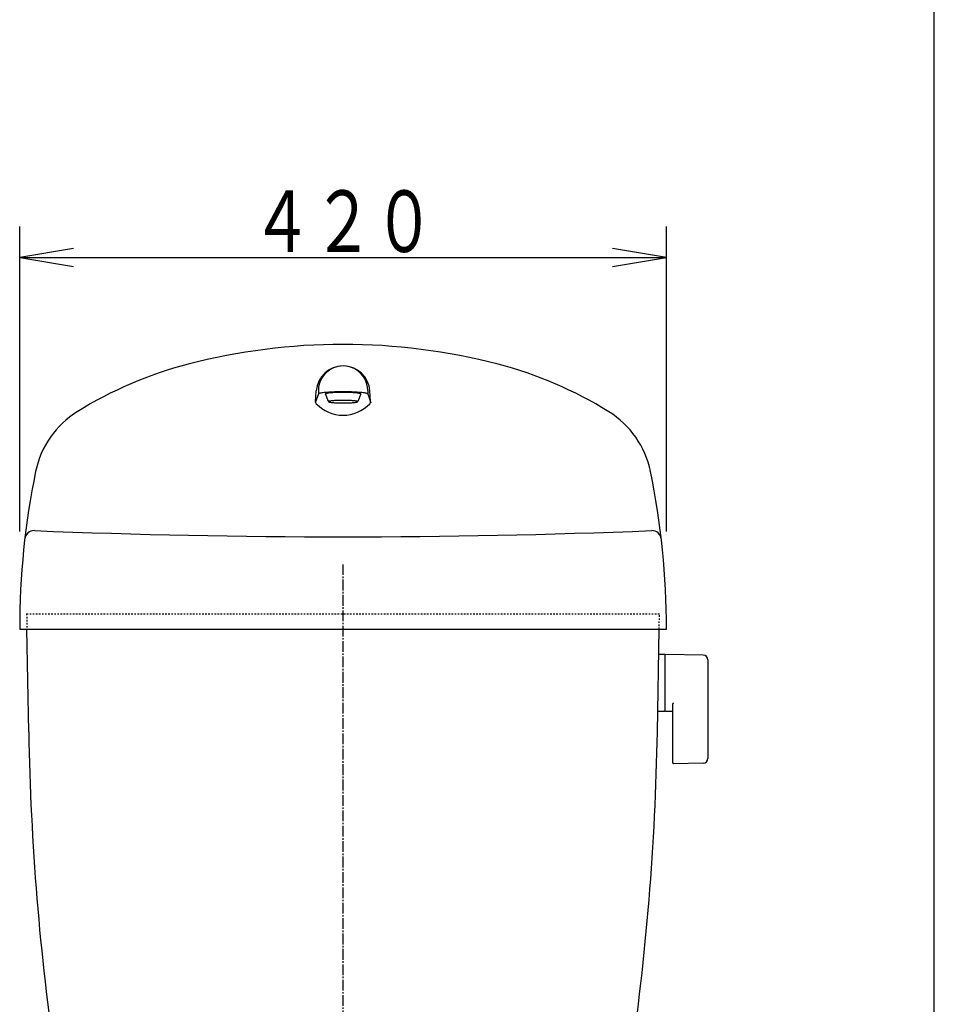
# Model space of a CAD drawing. Extents: x 0 to 2000, y 115 to 2915.
# Drawn here: x 1406 to 2000, y 1105 to 1745 of the extents above; entities that cross this region are included whole.
import ezdxf
from ezdxf.enums import TextEntityAlignment as Align

# ---------------------------------------------------------------- set-up
doc = ezdxf.new("R2010")
doc.units = 0
doc.header["$MEASUREMENT"] = 0
doc.linetypes.add('EXLTYPE2', pattern=[2, 1, -1])
doc.linetypes.add('EXLTYPE3', pattern=[10, 7, -1, 1, -1])
doc.layers.add('便器', color=7, linetype='CONTINUOUS')
doc.layers.add('枠', color=7, linetype='CONTINUOUS')
doc.styles.add('EXCADSTD', font='monotxt', dxfattribs={"bigfont": 'extfont'})

msp = doc.modelspace()

# ---------------------------------------------------------------- linework, layer by layer
at = {"layer": '便器', "color": 3, "linetype": 'CONTINUOUS'}
for p, q in [((1406, 1412.544926), (1406, 1610.544926)), ((1826, 1412.544926), (1826, 1610.544926)), ((1441, 1596.378259), (1406, 1590.544926)), ((1826, 1590.544926), (1791, 1596.378259)), ((1406, 1590.544926), (1826, 1590.544926)), ((1406, 1590.544926), (1441, 1584.711592)), ((1791, 1584.711592), (1826, 1590.544926))]:
    msp.add_line(p, q, dxfattribs=at)
at = {"layer": '便器', "color": 6, "linetype": 'CONTINUOUS'}
for p, q in [((1598.066696, 1496.975925), (1598.543381, 1503.731754)), ((1599.999985, 1504.000004), (1599.999985, 1501.782902)), ((1632.000107, 1504.000004), (1632.000107, 1501.782902)), ((1633.933395, 1496.975925), (1633.456711, 1503.731754)), ((1599.999985, 1501.782902), (1598.000015, 1496.030643)), ((1606.500076, 1496.801823), (1604.500107, 1501.782902)), ((1627.499985, 1501.782902), (1625.500015, 1496.801823)), ((1632.000107, 1501.782902), (1634.000076, 1496.030643)), ((1824.922582, 1332.495498), (1820.980473, 1332.495498)), ((1824.922582, 1332.495498), (1824.922582, 1295.495498)), ((1824.922582, 1331.578983), (1824.922582, 1296.594495)), ((1849.977318, 1332.049244), (1825.522582, 1332.495498)), ((1852.922582, 1329.049743), (1852.922582, 1264.941253)), ((1829.922582, 1300.072848), (1829.922582, 1262.503254)), ((1824.922582, 1295.495498), (1820.72778, 1295.495498)), ((1825.522582, 1295.67798), (1829.922582, 1295.597688)), ((1849.977318, 1261.941753), (1830.522582, 1261.586739))]:
    msp.add_line(p, q, dxfattribs=at)
at = {"layer": '便器', "color": 1, "linetype": 'EXLTYPE3'}
msp.add_line((1616, 574.2), (1616, 1391), dxfattribs=at)
at = {"layer": '便器', "color": 2, "linetype": 'EXLTYPE2'}
for p, q in [((1410.500015, 1359.000156), (1821.500076, 1359.000156)), ((1410.500015, 1359.000156), (1410.674576, 1349.000156)), ((1821.325516, 1349.000156), (1821.500076, 1359.000156))]:
    msp.add_line(p, q, dxfattribs=at)
at = {"layer": '便器', "color": 7, "linetype": 'CONTINUOUS'}
for p, q in [((1406.000046, 1349.000004), (1826.000046, 1349.000156)), ((1411.840042, 1282.227695), (1410.674576, 1349.000156)), ((1820.159897, 1282.226322), (1821.325516, 1349.000156))]:
    msp.add_line(p, q, dxfattribs=at)
at = {"layer": '便器', "color": 6, "linetype": 'CONTINUOUS', "flags": 128}
for points in [[(1631.999954, 1501.783054), (1631.938919, 1501.904667), (1631.756729, 1502.025211), (1631.45491, 1502.143925), (1631.035141, 1502.259891), (1630.500931, 1502.372349), (1629.856552, 1502.480228), (1629.10643, 1502.582767), (1628.256668, 1502.679203), (1627.313675, 1502.768925), (1626.284469, 1502.851017), (1625.177139, 1502.925022), (1623.999924, 1502.990787), (1622.761825, 1503.04694), (1621.472153, 1503.093784), (1620.141128, 1503.129948), (1618.778366, 1503.156193), (1617.394546, 1503.172062), (1616.000046, 1503.177555), (1614.605545, 1503.172214), (1613.221725, 1503.156193), (1611.858963, 1503.129948), (1610.527786, 1503.093326), (1609.238266, 1503.046635), (1608.000015, 1502.990787), (1606.822952, 1502.92548), (1605.715469, 1502.851475), (1604.686264, 1502.768925), (1603.743423, 1502.679203), (1602.893661, 1502.582615), (1602.143692, 1502.480228), (1601.499313, 1502.372349), (1600.965256, 1502.259891), (1600.545334, 1502.143925), (1600.243362, 1502.025211), (1600.061172, 1501.904514), (1600.000137, 1501.782902)], [(1627.500137, 1501.783054), (1627.456344, 1501.870334), (1627.325271, 1501.957004), (1627.108139, 1502.042606), (1626.80632, 1502.126072), (1626.422409, 1502.206943), (1625.959305, 1502.284153), (1625.420212, 1502.357853), (1624.809402, 1502.427128), (1624.13176, 1502.491672), (1623.392013, 1502.550724), (1622.596115, 1502.603824), (1621.750015, 1502.651127), (1620.860123, 1502.691563), (1619.933151, 1502.724979), (1618.976425, 1502.751224), (1617.996963, 1502.770145), (1617.002243, 1502.781589), (1616.000046, 1502.785099), (1614.997848, 1502.781284), (1614.003128, 1502.769688), (1613.023666, 1502.751224), (1612.06694, 1502.724979), (1611.139969, 1502.69141), (1610.250076, 1502.651127), (1609.403976, 1502.60413), (1608.608078, 1502.551029), (1607.868332, 1502.491672), (1607.190689, 1502.427128), (1606.57988, 1502.3577), (1606.040787, 1502.284153), (1605.577682, 1502.206638), (1605.193619, 1502.125767), (1604.8918, 1502.042606), (1604.67482, 1501.95731), (1604.543747, 1501.87064), (1604.499954, 1501.783512)], [(1606.500076, 1496.802128), (1606.536239, 1496.729954), (1606.644424, 1496.658542), (1606.823868, 1496.587589), (1607.073196, 1496.518772), (1607.390274, 1496.451938), (1607.772812, 1496.387852), (1608.218216, 1496.326969), (1608.722671, 1496.269443), (1609.282516, 1496.216495), (1609.893631, 1496.167667), (1610.551132, 1496.123722), (1611.250137, 1496.085117), (1611.985306, 1496.051853), (1612.750992, 1496.024235), (1613.541244, 1496.001957), (1614.350418, 1495.98624), (1615.171951, 1495.976627), (1616.000046, 1495.974033), (1616.827988, 1495.977238), (1617.649673, 1495.986698), (1618.458847, 1496.001957), (1619.249252, 1496.023624), (1620.014938, 1496.05109), (1620.750107, 1496.085117), (1621.448959, 1496.124027), (1622.10646, 1496.168125), (1622.717575, 1496.216495), (1623.27742, 1496.269749), (1623.781875, 1496.326969), (1624.22728, 1496.387852), (1624.609817, 1496.451938), (1624.927048, 1496.518467), (1625.176376, 1496.587589), (1625.355667, 1496.658085), (1625.463852, 1496.729648), (1625.500015, 1496.802128), (1625.463852, 1496.874302), (1625.355667, 1496.946171), (1625.176376, 1497.016361), (1624.927048, 1497.085178), (1624.60997, 1497.151859), (1624.22728, 1497.215946), (1623.781875, 1497.276829), (1623.27742, 1497.334202), (1622.717575, 1497.387455), (1622.10646, 1497.436283), (1621.448959, 1497.480076), (1620.750107, 1497.519138), (1620.014938, 1497.552555), (1619.249252, 1497.580479), (1618.458847, 1497.601841), (1617.649673, 1497.617557), (1616.82814, 1497.627018), (1616.000046, 1497.629917), (1615.172104, 1497.626713), (1614.350418, 1497.6171), (1613.541244, 1497.601841), (1612.750839, 1497.580173), (1611.985153, 1497.552555)], [(1606.823868, 1497.016361), (1606.644577, 1496.945865), (1606.536392, 1496.874149), (1606.500076, 1496.801823)], [(1611.985153, 1497.552555), (1611.250137, 1497.519138), (1610.551285, 1497.480381), (1609.893783, 1497.436588), (1609.282516, 1497.387455), (1608.722671, 1497.334202), (1608.218216, 1497.276829), (1607.772812, 1497.215946), (1607.390274, 1497.151859), (1607.073044, 1497.085178), (1606.823868, 1497.016361)]]:
    msp.add_lwpolyline(points, dxfattribs=at)
at = {"layer": '便器', "color": 7, "linetype": 'CONTINUOUS'}
for centre, radius, start, end in [((1616.000198, 1134.000004), 400, 75.420532, 104.579529), ((1580.758804, 1269.491947), 260, 104.579529, 121.885757), ((1651.241287, 1269.491947), 260, 58.114258, 75.420471), ((1475.11351, 1439.312656), 59.999991, 121.885757, 168.317429), ((1756.886581, 1439.312656), 59.999991, 11.682703, 58.114258), ((1905.99852, 1350.216587), 500, 168.317429, 180.13945), ((1326.001572, 1350.216434), 500, 359.860607, 11.682686), ((1415.276016, 1407.025822), 5.999999, 87.702957, 173.387573), ((1615.99852, 6409.000004), 5000, 267.701904, 272.297974), ((1816.724075, 1407.026584), 6.000043, 6.6036, 92.297058), ((3111.5811, 1311.896122), 1700, 180.999985, 188.307505), ((120.418838, 1311.895817), 1700, 351.637312, 359)]:
    msp.add_arc(centre, radius, start, end, dxfattribs=at)
at = {"layer": '便器', "color": 6, "linetype": 'CONTINUOUS'}
for centre, radius, start, end in [((1616.000046, 1502.500065), 17.500067, 4.035928, 175.964081), ((1616.000046, 1504.000004), 16.000061, 0, 180.000015), ((1600.061783, 1496.835087), 2.000052, 175.962051, 223.574844), ((1616.000046, 1511.999882), 24.000025, 223.575394, 316.424576), ((1631.938309, 1496.835087), 2.000038, 316.425064, 4.037964), ((1825.922582, 1331.578983), 1, 113.578178, 180), ((1849.922582, 1329.049743), 3, 0, 88.954573), ((1830.922582, 1300.072848), 1, 113.578178, 180), ((1825.922582, 1296.594495), 1, 180, 246.421822), ((1830.922582, 1262.503254), 1, 180, 246.421822), ((1849.922582, 1264.941253), 3, 271.045427, 0)]:
    msp.add_arc(centre, radius, start, end, dxfattribs=at)
at = {"layer": '枠', "color": 7, "linetype": 'CONTINUOUS'}
msp.add_line((2000, 115), (2000, 2915), dxfattribs=at)

# ---------------------------------------------------------------- texts
at = {"layer": '便器', "color": 2, "linetype": 'CONTINUOUS', "style": 'EXCADSTD', "width": 0.833}
msp.add_text('４２０', height=40, dxfattribs=at).set_placement((1556.5, 1594.044925), (1675.5, 1594.044925), align=Align.FIT)

doc.saveas('drawing.dxf')
